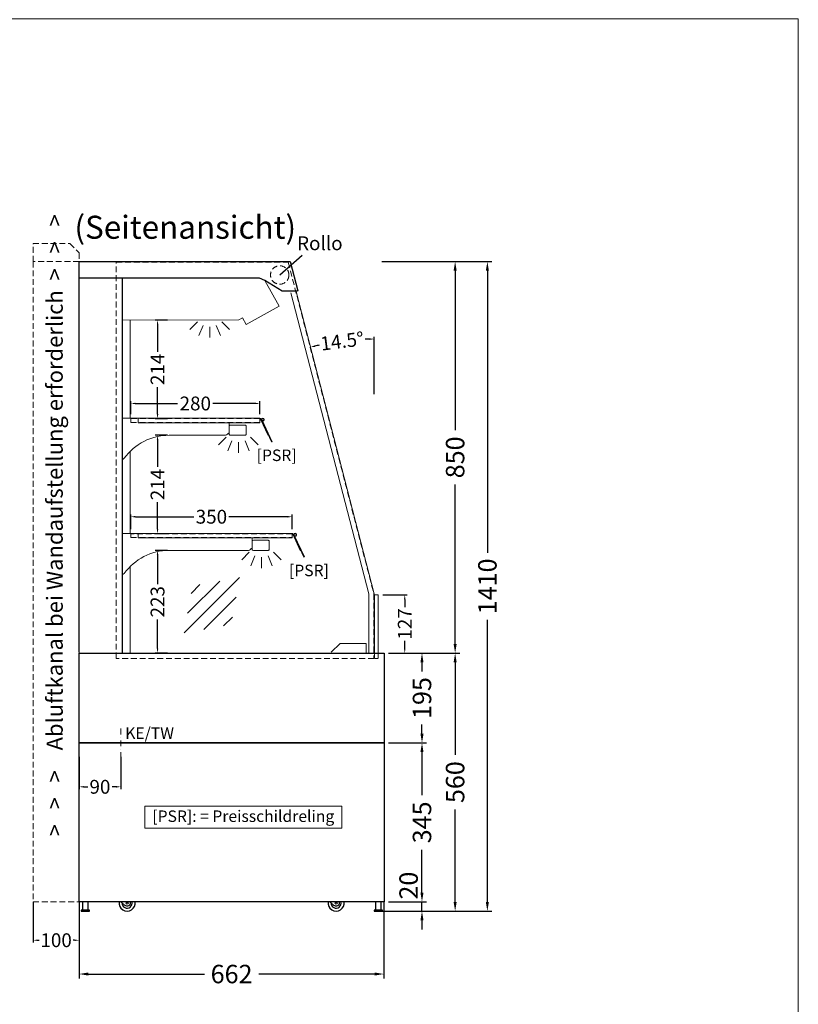
# Model space of a CAD drawing. Units: millimetres. Extents: x 11343 to 40744, y -695 to 34071.
# Drawn here: x 15062 to 16752, y 21783 to 23921 of the extents above; entities that cross this region are included whole.
import ezdxf
from ezdxf.enums import TextEntityAlignment as Align

# ---------------------------------------------------------------- set-up
doc = ezdxf.new("R2010")
doc.units = ezdxf.units.MM
doc.header["$LTSCALE"] = 2
doc.header["$PDMODE"] = 34
doc.header["$PDSIZE"] = 5
for name, pattern in [('AUSGEZOGEN', [0]), ('STRICHPUNKT2', [12.7, 6.35, -3.175, 0, -3.175]), ('VERDECKT', [9.525, 6.35, -3.175])]:
    doc.linetypes.add(name, pattern=pattern)
for name, color, linetype, lineweight in [('A_BEMASSUNG', 1, 'Continuous', 13), ('A_GLAS', 4, 'Continuous', 20), ('A_HILFSLINIEN', 7, 'Continuous', 13), ('A_MITTE', 2, 'STRICHPUNKT2', 13), ('A_TEXT', 7, 'Continuous', 20), ('A_VERDECKT', 5, 'VERDECKT', 13), ('A_VOLL', 3, 'Continuous', 30)]:
    doc.layers.add(name, color=color, linetype=linetype, lineweight=lineweight)
doc.styles.add('ARIAL', font='arial.ttf')
doc.styles.add('Arial_0', font='arial.ttf')
doc.styles.add('Arial_35', font='arial.ttf', dxfattribs={"height": 35})
doc.dimstyles.new('STANDARD_Bemassung', dxfattribs={"dimtxt": 40, "dimasz": 20, "dimexe": 10, "dimexo": 10, "dimgap": 15, "dimtad": 0, "dimdec": 0, "dimdsep": 46, "dimtxsty": 'ARIAL', "dimcen": 0.09, "dimclrt": 7, "dimazin": 0, "dimtfac": 1, "dimtdec": 0, "dimtmove": 2, "dimatfit": 3, "dimfxl": 1, "dimtolj": 1, "dimtzin": 0, "dimarcsym": 0})
doc.dimstyles.new('STANDARD_klein', dxfattribs={"dimtxt": 30, "dimasz": 10, "dimexe": 5, "dimexo": 10, "dimgap": 5, "dimtad": 0, "dimdec": 0, "dimdsep": 46, "dimtxsty": 'Arial_0', "dimcen": 0.09, "dimclrt": 7, "dimazin": 2, "dimtm": 1e-09, "dimtfac": 1, "dimtdec": 0, "dimtmove": 2, "dimatfit": 3, "dimfxl": 1, "dimtolj": 1, "dimtzin": 0, "dimarcsym": 0})

# ---------------------------------------------------------------- blocks, each defined once
blk = doc.blocks.new('*D3148')
at = {"layer": 'A_BEMASSUNG', "color": 0, "lineweight": -2, "ltscale": 2, "transparency": 16777216}
for p, q in [((15302.9, 23064.4), (15302.9, 23092.4)), ((15312.9, 23087.4), (15404.6, 23087.4)), ((15572.9, 23087.4), (15481.3, 23087.4)), ((15582.9, 23064.4), (15582.9, 23092.4))]:
    blk.add_line(p, q, dxfattribs=at)
at = {"layer": 'A_BEMASSUNG', "color": 0, "ltscale": 2, "transparency": 16777216}
for points in [[(15312.9, 23089.1), (15312.9, 23085.8), (15302.9, 23087.4)], [(15572.9, 23089.1), (15572.9, 23085.8), (15582.9, 23087.4)]]:
    blk.add_solid(points, dxfattribs=at)
at = {"layer": 'DEFPOINTS', "color": 0, "ltscale": 2, "transparency": 16777216}
for p in [(15302.9, 23087.4), (15302.9, 23054.4), (15582.9, 23054.4)]:
    blk.add_point(p, dxfattribs=at)
at = {"layer": 'A_BEMASSUNG', "color": 7, "ltscale": 2, "transparency": 16777216, "insert": (15442.9, 23087.4), "char_height": 30, "attachment_point": 5, "style": 'Arial_0'}
blk.add_mtext('\\A1;280', dxfattribs=at)
blk = doc.blocks.new('*D3149')
at = {"layer": 'A_BEMASSUNG', "color": 0, "lineweight": -2, "ltscale": 2, "transparency": 16777216}
for p, q in [((15302.9, 22814.4), (15302.9, 22846.5)), ((15312.9, 22841.5), (15439.9, 22841.5)), ((15642.9, 22841.5), (15516, 22841.5)), ((15652.9, 22814.4), (15652.9, 22846.5))]:
    blk.add_line(p, q, dxfattribs=at)
at = {"layer": 'A_BEMASSUNG', "color": 0, "ltscale": 2, "transparency": 16777216}
for points in [[(15312.9, 22843.2), (15312.9, 22839.8), (15302.9, 22841.5)], [(15642.9, 22843.2), (15642.9, 22839.8), (15652.9, 22841.5)]]:
    blk.add_solid(points, dxfattribs=at)
at = {"layer": 'DEFPOINTS', "color": 0, "ltscale": 2, "transparency": 16777216}
for p in [(15302.9, 22841.5), (15302.9, 22804.4), (15652.9, 22804.4)]:
    blk.add_point(p, dxfattribs=at)
at = {"layer": 'A_BEMASSUNG', "color": 7, "ltscale": 2, "transparency": 16777216, "insert": (15477.9, 22841.5), "char_height": 30, "attachment_point": 5, "style": 'Arial_0'}
blk.add_mtext('\\A1;350', dxfattribs=at)
blk = doc.blocks.new('*D3150')
at = {"layer": 'A_BEMASSUNG', "color": 0, "lineweight": -2, "ltscale": 2, "transparency": 16777216}
for p, q in [((15382.3, 22768.4), (15356, 22768.4)), ((15361, 22758.4), (15361, 22695.3)), ((15361, 22555.4), (15361, 22618.5)), ((15382.3, 22545.4), (15356, 22545.4))]:
    blk.add_line(p, q, dxfattribs=at)
at = {"layer": 'A_BEMASSUNG', "color": 0, "ltscale": 2, "transparency": 16777216}
for points in [[(15359.4, 22758.4), (15362.7, 22758.4), (15361, 22768.4)], [(15359.4, 22555.4), (15362.7, 22555.4), (15361, 22545.4)]]:
    blk.add_solid(points, dxfattribs=at)
at = {"layer": 'DEFPOINTS', "color": 0, "ltscale": 2, "transparency": 16777216}
for p in [(15392.3, 22768.4), (15361, 22545.4), (15392.3, 22545.4)]:
    blk.add_point(p, dxfattribs=at)
at = {"layer": 'A_BEMASSUNG', "color": 7, "ltscale": 2, "transparency": 16777216, "insert": (15361, 22656.9), "char_height": 30, "attachment_point": 5, "rotation": 90, "style": 'Arial_0'}
blk.add_mtext('\\A1;223', dxfattribs=at)
blk = doc.blocks.new('*D3151')
at = {"layer": 'A_BEMASSUNG', "color": 0, "lineweight": -2, "ltscale": 2, "transparency": 16777216}
for p, q in [((15382.3, 23018.4), (15356, 23018.4)), ((15361, 23008.4), (15361, 22949.8)), ((15361, 22814.4), (15361, 22873.1)), ((15382.3, 22804.4), (15356, 22804.4))]:
    blk.add_line(p, q, dxfattribs=at)
at = {"layer": 'A_BEMASSUNG', "color": 0, "ltscale": 2, "transparency": 16777216}
for points in [[(15359.4, 23008.4), (15362.7, 23008.4), (15361, 23018.4)], [(15359.4, 22814.4), (15362.7, 22814.4), (15361, 22804.4)]]:
    blk.add_solid(points, dxfattribs=at)
at = {"layer": 'DEFPOINTS', "color": 0, "ltscale": 2, "transparency": 16777216}
for p in [(15361, 23018.4), (15392.3, 23018.4), (15392.3, 22804.4)]:
    blk.add_point(p, dxfattribs=at)
at = {"layer": 'A_BEMASSUNG', "color": 7, "ltscale": 2, "transparency": 16777216, "insert": (15361, 22911.4), "char_height": 30, "attachment_point": 5, "rotation": 90, "style": 'Arial_0'}
blk.add_mtext('\\A1;214', dxfattribs=at)
blk = doc.blocks.new('*D3152')
at = {"layer": 'A_BEMASSUNG', "color": 0, "lineweight": -2, "ltscale": 2, "transparency": 16777216}
for p, q in [((15382.3, 23268.4), (15356, 23268.4)), ((15361, 23258.4), (15361, 23199.8)), ((15361, 23064.4), (15361, 23123.1)), ((15382.3, 23054.4), (15356, 23054.4))]:
    blk.add_line(p, q, dxfattribs=at)
at = {"layer": 'A_BEMASSUNG', "color": 0, "ltscale": 2, "transparency": 16777216}
for points in [[(15359.4, 23258.4), (15362.7, 23258.4), (15361, 23268.4)], [(15359.4, 23064.4), (15362.7, 23064.4), (15361, 23054.4)]]:
    blk.add_solid(points, dxfattribs=at)
at = {"layer": 'DEFPOINTS', "color": 0, "ltscale": 2, "transparency": 16777216}
for p in [(15361, 23268.4), (15392.3, 23268.4), (15392.3, 23054.4)]:
    blk.add_point(p, dxfattribs=at)
at = {"layer": 'A_BEMASSUNG', "color": 7, "ltscale": 2, "transparency": 16777216, "insert": (15361, 23161.4), "char_height": 30, "attachment_point": 5, "rotation": 90, "style": 'Arial_0'}
blk.add_mtext('\\A1;214', dxfattribs=at)
blk = doc.blocks.new('*D3153')
at = {"layer": 'A_BEMASSUNG', "color": 0, "lineweight": -2, "ltscale": 2, "transparency": 16777216}
for p, q in [((15190.9, 22005.4), (15190.9, 21838.7)), ((15852.4, 22005.4), (15852.4, 21838.7)), ((15210.9, 21848.7), (15462.6, 21848.7)), ((15832.4, 21848.7), (15580.8, 21848.7))]:
    blk.add_line(p, q, dxfattribs=at)
at = {"layer": 'A_BEMASSUNG', "color": 0, "ltscale": 2, "transparency": 16777216}
for points in [[(15210.9, 21852), (15210.9, 21845.4), (15190.9, 21848.7)], [(15832.4, 21852), (15832.4, 21845.4), (15852.4, 21848.7)]]:
    blk.add_solid(points, dxfattribs=at)
at = {"layer": 'DEFPOINTS', "color": 0, "ltscale": 2, "transparency": 16777216}
for p in [(15190.9, 22015.4), (15852.4, 22015.4), (15190.9, 21848.7)]:
    blk.add_point(p, dxfattribs=at)
at = {"layer": 'A_BEMASSUNG', "color": 7, "ltscale": 2, "transparency": 16777216, "insert": (15521.7, 21848.7), "char_height": 40, "attachment_point": 5, "style": 'ARIAL'}
blk.add_mtext('\\A1;662', dxfattribs=at)
blk = doc.blocks.new('*D3154')
at = {"layer": 'A_BEMASSUNG', "color": 0, "lineweight": -2, "ltscale": 2, "transparency": 16777216}
for p, q in [((15850, 22671.9), (15902.5, 22671.9)), ((15897.5, 22661.9), (15897.5, 22645.4)), ((15897.5, 22555.4), (15897.5, 22572)), ((15862.4, 22545.4), (15902.5, 22545.4))]:
    blk.add_line(p, q, dxfattribs=at)
at = {"layer": 'A_BEMASSUNG', "color": 0, "ltscale": 2, "transparency": 16777216}
for points in [[(15895.8, 22661.9), (15899.2, 22661.9), (15897.5, 22671.9)], [(15895.8, 22555.4), (15899.2, 22555.4), (15897.5, 22545.4)]]:
    blk.add_solid(points, dxfattribs=at)
at = {"layer": 'DEFPOINTS', "color": 0, "ltscale": 2, "transparency": 16777216}
for p in [(15840, 22671.9), (15897.5, 22671.9), (15852.4, 22545.4)]:
    blk.add_point(p, dxfattribs=at)
at = {"layer": 'A_BEMASSUNG', "color": 7, "ltscale": 2, "transparency": 16777216, "insert": (15897.5, 22608.7), "char_height": 30, "attachment_point": 5, "rotation": 90, "style": 'Arial_0'}
blk.add_mtext('\\A1;127', dxfattribs=at)
blk = doc.blocks.new('*D3155')
at = {"layer": 'A_BEMASSUNG', "color": 0, "lineweight": -2, "ltscale": 2, "transparency": 16777216}
for p, q in [((15090.9, 22005.4), (15090.9, 21917.1)), ((15190.9, 22005.4), (15190.9, 21917.1)), ((15100.9, 21922.1), (15104.3, 21922.1)), ((15180.9, 21922.1), (15177.6, 21922.1))]:
    blk.add_line(p, q, dxfattribs=at)
at = {"layer": 'A_BEMASSUNG', "color": 0, "ltscale": 2, "transparency": 16777216}
for points in [[(15100.9, 21923.7), (15100.9, 21920.4), (15090.9, 21922.1)], [(15180.9, 21923.7), (15180.9, 21920.4), (15190.9, 21922.1)]]:
    blk.add_solid(points, dxfattribs=at)
at = {"layer": 'DEFPOINTS', "color": 0, "ltscale": 2, "transparency": 16777216}
for p in [(15090.9, 22015.4), (15190.9, 22015.4), (15190.9, 21922.1)]:
    blk.add_point(p, dxfattribs=at)
at = {"layer": 'A_BEMASSUNG', "color": 7, "ltscale": 2, "transparency": 16777216, "insert": (15140.9, 21922.1), "char_height": 30, "attachment_point": 5, "style": 'Arial_0'}
blk.add_mtext('\\A1;100', dxfattribs=at)
blk = doc.blocks.new('*D3156')
at = {"layer": 'A_BEMASSUNG', "color": 0, "lineweight": -2, "ltscale": 2, "transparency": 16777216}
for p, q in [((15934.9, 22025.4), (15934.9, 22045.4)), ((15862.4, 22005.4), (15944.9, 22005.4)), ((15934.9, 21985.2), (15934.9, 22005.4)), ((15841.1, 21985.2), (15944.9, 21985.2)), ((15934.9, 21965.2), (15934.9, 21945.2))]:
    blk.add_line(p, q, dxfattribs=at)
at = {"layer": 'A_BEMASSUNG', "color": 0, "ltscale": 2, "transparency": 16777216}
for points in [[(15931.5, 22025.4), (15938.2, 22025.4), (15934.9, 22005.4)], [(15931.5, 21965.2), (15938.2, 21965.2), (15934.9, 21985.2)]]:
    blk.add_solid(points, dxfattribs=at)
at = {"layer": 'DEFPOINTS', "color": 0, "ltscale": 2, "transparency": 16777216}
for p in [(15852.4, 22005.4), (15934.9, 22005.4), (15831.1, 21985.2)]:
    blk.add_point(p, dxfattribs=at)
at = {"layer": 'A_BEMASSUNG', "color": 7, "ltscale": 2, "transparency": 16777216, "insert": (15905.8, 22040.6), "char_height": 40, "attachment_point": 5, "rotation": 90, "style": 'ARIAL'}
blk.add_mtext('\\A1;20', dxfattribs=at)
blk = doc.blocks.new('*D3157')
at = {"layer": 'A_BEMASSUNG', "color": 0, "lineweight": -2, "ltscale": 2, "transparency": 16777216}
for p, q in [((15862.4, 22350.4), (15944.9, 22350.4)), ((15934.9, 22330.4), (15934.9, 22237.3)), ((15934.9, 22025.4), (15934.9, 22118.6)), ((15862.4, 22005.4), (15944.9, 22005.4))]:
    blk.add_line(p, q, dxfattribs=at)
at = {"layer": 'A_BEMASSUNG', "color": 0, "ltscale": 2, "transparency": 16777216}
for points in [[(15931.5, 22330.4), (15938.2, 22330.4), (15934.9, 22350.4)], [(15931.5, 22025.4), (15938.2, 22025.4), (15934.9, 22005.4)]]:
    blk.add_solid(points, dxfattribs=at)
at = {"layer": 'DEFPOINTS', "color": 0, "ltscale": 2, "transparency": 16777216}
for p in [(15852.4, 22350.4), (15934.9, 22350.4), (15852.4, 22005.4)]:
    blk.add_point(p, dxfattribs=at)
at = {"layer": 'A_BEMASSUNG', "color": 7, "ltscale": 2, "transparency": 16777216, "insert": (15934.9, 22177.9), "char_height": 40, "attachment_point": 5, "rotation": 90, "style": 'ARIAL'}
blk.add_mtext('\\A1;345', dxfattribs=at)
blk = doc.blocks.new('*D3158')
at = {"layer": 'A_BEMASSUNG', "color": 0, "lineweight": -2, "ltscale": 2, "transparency": 16777216}
for p, q in [((15862.4, 22545.4), (15944.9, 22545.4)), ((15934.9, 22525.4), (15934.9, 22505.4)), ((15934.9, 22370.4), (15934.9, 22390.5)), ((15862.4, 22350.4), (15944.9, 22350.4))]:
    blk.add_line(p, q, dxfattribs=at)
at = {"layer": 'A_BEMASSUNG', "color": 0, "ltscale": 2, "transparency": 16777216}
for points in [[(15931.5, 22525.4), (15938.2, 22525.4), (15934.9, 22545.4)], [(15931.5, 22370.4), (15938.2, 22370.4), (15934.9, 22350.4)]]:
    blk.add_solid(points, dxfattribs=at)
at = {"layer": 'DEFPOINTS', "color": 0, "ltscale": 2, "transparency": 16777216}
for p in [(15852.4, 22545.4), (15934.9, 22545.4), (15852.4, 22350.4)]:
    blk.add_point(p, dxfattribs=at)
at = {"layer": 'A_BEMASSUNG', "color": 7, "ltscale": 2, "transparency": 16777216, "insert": (15934.9, 22447.9), "char_height": 40, "attachment_point": 5, "rotation": 90, "style": 'ARIAL'}
blk.add_mtext('\\A1;195', dxfattribs=at)
blk = doc.blocks.new('*D3159')
at = {"layer": 'A_BEMASSUNG', "color": 0, "lineweight": -2, "ltscale": 2, "transparency": 16777216}
for p, q in [((15847.7, 23395.4), (16016.8, 23395.4)), ((16006.8, 23375.4), (16006.8, 23029.6)), ((16006.8, 22565.4), (16006.8, 22911.3)), ((15862.4, 22545.4), (16016.8, 22545.4))]:
    blk.add_line(p, q, dxfattribs=at)
at = {"layer": 'A_BEMASSUNG', "color": 0, "ltscale": 2, "transparency": 16777216}
for points in [[(16003.5, 23375.4), (16010.2, 23375.4), (16006.8, 23395.4)], [(16003.5, 22565.4), (16010.2, 22565.4), (16006.8, 22545.4)]]:
    blk.add_solid(points, dxfattribs=at)
at = {"layer": 'DEFPOINTS', "color": 0, "ltscale": 2, "transparency": 16777216}
for p in [(15837.7, 23395.4), (16006.8, 23395.4), (15852.4, 22545.4)]:
    blk.add_point(p, dxfattribs=at)
at = {"layer": 'A_BEMASSUNG', "color": 7, "ltscale": 2, "transparency": 16777216, "insert": (16006.8, 22970.4), "char_height": 40, "attachment_point": 5, "rotation": 90, "style": 'ARIAL'}
blk.add_mtext('\\A1;850', dxfattribs=at)
blk = doc.blocks.new('*D3160')
at = {"layer": 'A_BEMASSUNG', "color": 0, "lineweight": -2, "ltscale": 2, "transparency": 16777216}
for p, q in [((15847.7, 23395.4), (16086.8, 23395.4)), ((16076.8, 23375.4), (16076.8, 22763.1)), ((16076.8, 22005.2), (16076.8, 22617.6)), ((15841.1, 21985.2), (16086.8, 21985.2))]:
    blk.add_line(p, q, dxfattribs=at)
at = {"layer": 'A_BEMASSUNG', "color": 0, "ltscale": 2, "transparency": 16777216}
for points in [[(16073.4, 23375.4), (16080.1, 23375.4), (16076.8, 23395.4)], [(16073.4, 22005.2), (16080.1, 22005.2), (16076.8, 21985.2)]]:
    blk.add_solid(points, dxfattribs=at)
at = {"layer": 'DEFPOINTS', "color": 0, "ltscale": 2, "transparency": 16777216}
for p in [(15837.7, 23395.4), (16076.8, 23395.4), (15831.1, 21985.2)]:
    blk.add_point(p, dxfattribs=at)
at = {"layer": 'A_BEMASSUNG', "color": 7, "ltscale": 2, "transparency": 16777216, "insert": (16076.8, 22690.3), "char_height": 40, "attachment_point": 5, "rotation": 90, "style": 'ARIAL'}
blk.add_mtext('\\A1;1410', dxfattribs=at)
blk = doc.blocks.new('*D3161')
at = {"layer": 'A_BEMASSUNG', "color": 0, "lineweight": -2, "ltscale": 2, "transparency": 16777216}
for p, q in [((15862.4, 22545.4), (16016.8, 22545.4)), ((16006.8, 22525.4), (16006.8, 22324.5)), ((16006.8, 22005.2), (16006.8, 22206.2)), ((15841.1, 21985.2), (16016.8, 21985.2))]:
    blk.add_line(p, q, dxfattribs=at)
at = {"layer": 'A_BEMASSUNG', "color": 0, "ltscale": 2, "transparency": 16777216}
for points in [[(16003.5, 22525.4), (16010.2, 22525.4), (16006.8, 22545.4)], [(16003.5, 22005.2), (16010.2, 22005.2), (16006.8, 21985.2)]]:
    blk.add_solid(points, dxfattribs=at)
at = {"layer": 'DEFPOINTS', "color": 0, "ltscale": 2, "transparency": 16777216}
for p in [(15852.4, 22545.4), (16006.8, 22545.4), (15831.1, 21985.2)]:
    blk.add_point(p, dxfattribs=at)
at = {"layer": 'A_BEMASSUNG', "color": 7, "ltscale": 2, "transparency": 16777216, "insert": (16006.8, 22265.3), "char_height": 40, "attachment_point": 5, "rotation": 90, "style": 'ARIAL'}
blk.add_mtext('\\A1;560', dxfattribs=at)
blk = doc.blocks.new('*D3162')
at = {"layer": 'A_BEMASSUNG', "color": 0, "lineweight": -2, "ltscale": 2, "transparency": 16777216}
blk.add_line((15831.4, 23107.6), (15831.4, 23232.3), dxfattribs=at)
for start, end in [(91.0355, 92.0188), (102.4897, 103.473)]:
    blk.add_arc((15831.4, 22673.9), 553.3, start, end, dxfattribs=at)
at = {"layer": 'A_BEMASSUNG', "color": 0, "ltscale": 2, "transparency": 16777216}
for points in [[(15821.4, 23228.8), (15821.5, 23225.5), (15831.4, 23227.3)], [(15702.9, 23210.4), (15702.1, 23213.7), (15692.8, 23209.6)]]:
    blk.add_solid(points, dxfattribs=at)
at = {"layer": 'DEFPOINTS', "color": 0, "ltscale": 2, "transparency": 16777216}
for p in [(15661.5, 23330.6), (15784.8, 23225.3), (15831.4, 23097.6), (15831.4, 22673.9), (15831.4, 22673.9)]:
    blk.add_point(p, dxfattribs=at)
at = {"layer": 'A_BEMASSUNG', "color": 7, "ltscale": 2, "transparency": 16777216, "insert": (15761.6, 23222.8), "char_height": 30, "attachment_point": 5, "rotation": 7.2542, "style": 'Arial_0'}
blk.add_mtext('\\A1;14.5°', dxfattribs=at)
blk = doc.blocks.new('glassymbol')
at = {"layer": 'A_HILFSLINIEN', "linetype": 'AUSGEZOGEN', "lineweight": -3}
for p, q in [((-60.1, -60.1), (60.1, 60.1)), ((-52.5, -17.2), (17.2, 52.5)), ((-45, 25.7), (-25.7, 45)), ((-17.2, -52.5), (52.5, 17.2)), ((25.7, -45), (45, -25.7))]:
    blk.add_line(p, q, dxfattribs=at)
blk = doc.blocks.new('*D2902')
at = {"layer": 'A_BEMASSUNG', "color": 0, "lineweight": -2, "ltscale": 2, "transparency": 16777216}
for p, q in [((15190.9, 22320.5), (15190.9, 22250.2)), ((15281.1, 22320.5), (15281.1, 22250.2)), ((15200.9, 22255.2), (15209.6, 22255.2)), ((15271.1, 22255.2), (15262.5, 22255.2))]:
    blk.add_line(p, q, dxfattribs=at)
at = {"layer": 'A_BEMASSUNG', "color": 0, "ltscale": 2, "transparency": 16777216}
for points in [[(15200.9, 22256.9), (15200.9, 22253.5), (15190.9, 22255.2)], [(15271.1, 22256.9), (15271.1, 22253.5), (15281.1, 22255.2)]]:
    blk.add_solid(points, dxfattribs=at)
at = {"layer": 'DEFPOINTS', "color": 0, "ltscale": 2, "transparency": 16777216}
for p in [(15190.9, 22330.5), (15281.1, 22330.5), (15190.9, 22255.2)]:
    blk.add_point(p, dxfattribs=at)
at = {"layer": 'A_BEMASSUNG', "color": 7, "ltscale": 2, "transparency": 16777216, "insert": (15236, 22255.2), "char_height": 30, "attachment_point": 5, "style": 'Arial_0'}
blk.add_mtext('\\A1;90', dxfattribs=at)
blk = doc.blocks.new('lichtsymbol')
at = {"layer": 'A_HILFSLINIEN', "color": 31, "ltscale": 0.2}
for p, q in [((-26.4, 10.9), (-43, -5.7)), ((-14.3, 2.8), (-23.3, -18.9)), ((0, 0), (0, -23.5)), ((14.3, 2.8), (23.3, -18.9)), ((26.4, 10.9), (43, -5.7))]:
    blk.add_line(p, q, dxfattribs=at)

msp = doc.modelspace()

# ---------------------------------------------------------------- linework, layer by layer
at = {"layer": 'A_GLAS', "ltscale": 2}
msp.add_lwpolyline([(15832.05, 22545.43), (15832.05, 22671.93), (15840.05, 22671.93), (15840.05, 22545.43)], dxfattribs=at)
at = {"layer": 'A_HILFSLINIEN', "color": 152, "ltscale": 2}
msp.add_lwpolyline([(16751.51, 20472.82), (12751.51, 20472.82), (12751.51, 23922.82), (16751.51, 23922.82)], close=True, dxfattribs=at)
at = {"layer": 'A_HILFSLINIEN', "ltscale": 2}
msp.add_lwpolyline([(15333.58, 22165.37), (15761.26, 22165.37), (15761.26, 22212.88), (15333.58, 22212.88)], close=True, dxfattribs=at)
at = {"layer": 'A_MITTE'}
msp.add_line((15281.13, 22317.82), (15281.13, 22382.83), dxfattribs=at)
at = {"layer": 'A_VERDECKT', "color": 35}
for points in [[(15090.95, 23395.43), (15090.95, 23434.43), (15170.95, 23434.43), (15190.95, 23414.43), (15190.95, 23395.43)], [(15090.95, 22005.43), (15190.95, 22005.43), (15190.95, 23395.43), (15090.95, 23395.43)]]:
    msp.add_lwpolyline(points, close=True, dxfattribs=at)
at = {"layer": 'A_VERDECKT', "color": 144}
for points in [[(15271.45, 22533.93), (15271.45, 23393.93), (15644.7, 23393.93), (15830.45, 22673.93), (15830.45, 22533.93)], [(15302.95, 23046.43), (15582.95, 23046.43), (15582.95, 23054.43), (15302.95, 23054.43)], [(15302.95, 22796.43), (15652.95, 22796.43), (15652.95, 22804.43), (15302.95, 22804.43)]]:
    msp.add_lwpolyline(points, close=True, dxfattribs=at)
msp.add_lwpolyline([(15840.05, 22547.43), (15840.05, 22533.93), (15832.05, 22533.93), (15832.05, 22547.43)], dxfattribs=at)
at = {"layer": 'A_VERDECKT', "color": 30}
msp.add_circle((15626.12, 23366.35), 20, dxfattribs=at)
at = {"layer": 'A_VOLL', "color": 7, "linetype": 'AUSGEZOGEN', "lineweight": 25}
msp.add_line((15626.12, 23366.35), (15674.96, 23409.15), dxfattribs=at)
at = {"layer": 'A_VOLL', "ltscale": 2}
for points in [[(15190.95, 23359.41), (15190.95, 23395.43), (15648.6, 23395.43), (15665.62, 23331.91), (15663.11, 23331.23), (15631.77, 23331.23), (15593.89, 23354.55), (15582.62, 23359.41)], [(15190.95, 22545.43), (15852.45, 22545.43), (15852.45, 22350.43), (15190.95, 22350.43)]]:
    msp.add_lwpolyline(points, close=True, dxfattribs=at)
for points in [[(15190.95, 22547.43), (15190.95, 23359.41)], [(15283.95, 23359.41), (15283.95, 22545.43)]]:
    msp.add_lwpolyline(points, dxfattribs=at)
at = {"layer": 'A_VOLL', "color": 76, "lineweight": 13}
msp.add_lwpolyline([(15283.95, 23268.43), (15537.73, 23268.73), (15545.1, 23273.44), (15553.34, 23258.57), (15625.06, 23298.32), (15593.89, 23354.55)], dxfattribs=at)
at = {"layer": 'A_VOLL', "color": 252, "lineweight": 13}
for points in [[(15819.45, 22545.43), (15819.45, 22673.93), (15650.47, 23327.61)], [(15831.45, 22545.43), (15831.45, 22673.93), (15661.52, 23330.57)]]:
    msp.add_lwpolyline(points, dxfattribs=at)
at = {"layer": 'A_VOLL', "color": 41, "lineweight": 5}
for points in [[(15301.45, 23055.43), (15301.45, 23268.43)], [(15301.45, 22805.43), (15301.45, 22983.28)], [(15301.45, 22545.43), (15301.45, 22733.28)]]:
    msp.add_lwpolyline(points, dxfattribs=at)
at = {"layer": 'A_VOLL', "color": 94, "linetype": 'Continuous', "lineweight": 5, "ltscale": 2}
for points in [[(15283.95, 22966.94, 0.3463049), (15288.7, 22968.32, -0.2404696), (15386.25, 23018.43), (15508.45, 23018.43, 0.2444489), (15512.54, 23020.56, -0.1640167), (15516.45, 23023.43), (15516.45, 23045.43), (15318.95, 23045.43), (15318.95, 23055.43), (15283.95, 23055.43)], [(15587.78, 23051.46), (15609.75, 23004.34), (15608.66, 23003.83), (15585.3, 23053.93, 0.2914734), (15582.95, 23055.43)], [(15601.78, 23018.6), (15600.87, 23018.18), (15584.4, 23053.51, 0.2914734), (15582.95, 23054.43)], [(15589.41, 23050.32), (15589.31, 23049.12, 3.7320508), (15586.69, 23050.96, 3.7320508)], [(15283.95, 22716.94, 0.3463049), (15288.7, 22718.32, -0.2404696), (15386.25, 22768.43), (15558.45, 22768.43, 0.2444489), (15562.54, 22770.56, -0.1640167), (15566.45, 22773.43), (15566.45, 22795.43), (15318.95, 22795.43), (15318.95, 22805.43), (15283.95, 22805.43)], [(15657.78, 22801.46), (15679.75, 22754.34), (15678.66, 22753.83), (15655.3, 22803.93, 0.2914734), (15652.95, 22805.43)], [(15671.78, 22768.6), (15670.87, 22768.18), (15654.4, 22803.51, 0.2914734), (15652.95, 22804.43)], [(15659.41, 22800.32), (15659.31, 22799.12, 3.7320508), (15656.69, 22800.96, 3.7320508)]]:
    msp.add_lwpolyline(points, format="xyb", dxfattribs=at)
for points in [[(15318.95, 23045.43), (15582.95, 23045.43), (15582.95, 23055.43), (15318.95, 23055.43)], [(15318.95, 22795.43), (15652.95, 22795.43), (15652.95, 22805.43), (15318.95, 22805.43)]]:
    msp.add_lwpolyline(points, dxfattribs=at)
for points in [[(15550.95, 23040.43), (15518.95, 23040.43, 0.4142136), (15516.45, 23037.93), (15516.45, 23020.93, 0.4142136), (15518.95, 23018.43), (15550.95, 23018.43, 0.4142136), (15553.45, 23020.93), (15553.45, 23037.93, 0.4142136)], [(15600.95, 22790.43), (15568.95, 22790.43, 0.4142136), (15566.45, 22787.93), (15566.45, 22770.93, 0.4142136), (15568.95, 22768.43), (15600.95, 22768.43, 0.4142136), (15603.45, 22770.93), (15603.45, 22787.93, 0.4142136)]]:
    msp.add_lwpolyline(points, format="xyb", close=True, dxfattribs=at)
at = {"layer": 'A_VOLL', "color": 30, "linetype": 'Continuous', "lineweight": 5}
msp.add_lwpolyline([(15737.5, 22547.43), (15757.45, 22566.43), (15813.45, 22566.43), (15813.45, 22545.43)], dxfattribs=at)
at = {"layer": 'A_VOLL', "color": 41}
for points in [[(15190.95, 22350.43), (15852.45, 22350.43), (15852.45, 22005.43), (15190.95, 22005.43)], [(15198.45, 21987.43), (15210.45, 21987.43), (15210.45, 22005.43), (15198.45, 22005.43)], [(15833.95, 21987.43), (15845.95, 21987.43), (15845.95, 22005.43), (15833.95, 22005.43)], [(15213.45, 21987.43), (15195.45, 21987.43), (15195.45, 21985.43), (15213.45, 21985.43)], [(15848.95, 21987.43), (15830.95, 21987.43), (15830.95, 21985.43), (15848.95, 21985.43)]]:
    msp.add_lwpolyline(points, close=True, dxfattribs=at)
for points in [[(15301.82, 22005.43), (15301.94, 22003.35, -0.0134746), (15301.95, 22002.97, -0.6378654), (15290.43, 21997.62), (15289.42, 21998.47), (15281.16, 22005.43)], [(15755.32, 22005.43), (15755.44, 22003.35, -0.0134746), (15755.45, 22002.97, -0.6378654), (15743.93, 21997.62), (15742.92, 21998.47), (15734.66, 22005.43)]]:
    msp.add_lwpolyline(points, format="xyb", dxfattribs=at)
at = {"layer": 'A_VOLL', "color": 94, "linetype": 'Continuous', "lineweight": 5, "ltscale": 2}
for centre in [(15589.59, 23052.31), (15659.59, 22802.31)]:
    msp.add_circle(centre, 2, dxfattribs=at)
at = {"layer": 'A_VOLL', "color": 41}
for centre in [(15294.95, 22002.73), (15748.45, 22002.73)]:
    msp.add_circle(centre, 2.2, dxfattribs=at)
for centre, radius, start, end in [((15294.95, 22002.73), 17.5, 171.12463, 8.87537), ((15294.95, 22002.73), 11, 178.17298, 14.20869), ((15748.45, 22002.73), 17.5, 171.12463, 8.87537), ((15748.45, 22002.73), 11, 178.17298, 14.20869)]:
    msp.add_arc(centre, radius, start, end, dxfattribs=at)

# ---------------------------------------------------------------- block references
at = {"layer": 'A_HILFSLINIEN'}
for name, p in [('lichtsymbol', (15474.27, 23253.82)), ('lichtsymbol', (15536.57, 23003.59)), ('lichtsymbol', (15586.57, 22753.59)), ('glassymbol', (15478.78, 22649.38))]:
    msp.add_blockref(name, p, dxfattribs=at)

# ---------------------------------------------------------------- texts
at = {"layer": 'A_HILFSLINIEN', "color": 191, "ltscale": 2, "style": 'Arial_35'}
for p in [(15576.21, 22962.43), (15646.21, 22712.43)]:
    msp.add_text('[PSR]', height=25, dxfattribs=at).set_placement(p)
at = {"layer": 'A_HILFSLINIEN', "linetype": 'AUSGEZOGEN', "lineweight": 15, "style": 'ARIAL'}
msp.add_text('KE/TW', height=25, dxfattribs=at).set_placement((15290.89, 22359.23))
at = {"layer": 'A_TEXT', "color": 35, "ltscale": 2, "style": 'Arial_35'}
msp.add_text('>   >   >    Abluftkanal bei Wandaufstellung erforderlich  >   >   >', height=35, rotation=90, dxfattribs=at).set_placement((15155.31, 23498.26), align=Align.RIGHT)
at = {"layer": 'A_TEXT', "linetype": 'AUSGEZOGEN', "lineweight": 9, "style": 'ARIAL'}
msp.add_text('(Seitenansicht)', height=50, dxfattribs=at).set_placement((15421.16, 23469.99), align=Align.MIDDLE_CENTER)
at = {"layer": 'A_TEXT', "color": 30, "linetype": 'AUSGEZOGEN', "lineweight": 25, "style": 'ARIAL'}
msp.add_text('Rollo', height=30, dxfattribs=at).set_placement((15663.79, 23420.24))
at = {"layer": 'A_TEXT', "color": 191, "ltscale": 2, "insert": (15349.64, 22203.87), "char_height": 25, "attachment_point": 1, "style": 'Arial_35'}
msp.add_mtext_dynamic_manual_height_columns('[PSR]: = Preisschildreling', width=399.1764, gutter_width=175, heights=[0], dxfattribs=at)

# ---------------------------------------------------------------- dimensions: what is measured, and where the dimension line sits
at = {"layer": 'A_BEMASSUNG', "ltscale": 2}
for base, p1, p2, dimstyle, picture, middle in [((16076.77, 23395.43), (15831.06, 21985.23), (15837.71, 23395.43), 'STANDARD_Bemassung', '*D3160', (16076.77, 22690.33)), ((16006.82, 23395.43), (15852.45, 22545.43), (15837.71, 23395.43), 'STANDARD_Bemassung', '*D3159', (16006.82, 22970.43)), ((15361.02, 23268.43), (15392.27, 23054.43), (15392.27, 23268.43), 'STANDARD_klein', '*D3152', (15361.02, 23161.43)), ((15361.02, 23018.43), (15392.27, 22804.43), (15392.27, 23018.43), 'STANDARD_klein', '*D3151', (15361.02, 22911.43)), ((15361.02, 22545.43), (15392.27, 22768.43), (15392.27, 22545.43), 'STANDARD_klein', '*D3150', (15361.02, 22656.93)), ((15897.51154245, 22671.93222365), (15852.44520362, 22545.43222365), (15840.04520362, 22671.93222365), 'STANDARD_klein', '*D3154', (15897.51154245, 22608.68222365)), ((16006.82, 22545.43), (15831.06, 21985.23), (15852.45, 22545.43), 'STANDARD_Bemassung', '*D3161', (16006.82, 22265.33)), ((15934.85, 22545.43), (15852.45, 22350.43), (15852.45, 22545.43), 'STANDARD_Bemassung', '*D3158', (15934.85, 22447.93)), ((15934.85, 22350.43), (15852.45, 22005.43), (15852.45, 22350.43), 'STANDARD_Bemassung', '*D3157', (15934.85, 22177.93))]:
    dim = msp.add_linear_dim(base=base, p1=p1, p2=p2, angle=90, dimstyle=dimstyle, dxfattribs=at)
    dim.commit()
    dim.dimension.update_dxf_attribs({"geometry": picture, "text_midpoint": middle})
dim = msp.add_angular_dim_2l(base=(15784.8, 23225.29), line1=((15831.45, 22673.93), (15831.45, 23097.56)), line2=((15831.45, 22673.93), (15661.52, 23330.57)), dimstyle='STANDARD_klein', override={"dimadec": 1}, dxfattribs=at)
dim.commit()
dim.dimension.update_dxf_attribs({"geometry": '*D3162', "text_midpoint": (15761.57, 23222.83)})
for base, p1, p2, dimstyle, picture, middle in [((15302.95, 23087.45), (15582.95, 23054.43), (15302.95, 23054.43), 'STANDARD_klein', '*D3148', (15442.95, 23087.45)), ((15302.95, 22841.49), (15652.95, 22804.43), (15302.95, 22804.43), 'STANDARD_klein', '*D3149', (15477.95, 22841.49)), ((15190.95, 22255.21), (15281.13, 22330.49), (15190.95, 22330.49), 'STANDARD_klein', '*D2902', (15236.04, 22255.21)), ((15190.9451, 21848.698), (15852.4452, 22015.4322), (15190.9451, 22015.4322), 'STANDARD_Bemassung', '*D3153', (15521.6952, 21848.698))]:
    dim = msp.add_linear_dim(base=base, p1=p1, p2=p2, dimstyle=dimstyle, dxfattribs=at)
    dim.commit()
    dim.dimension.update_dxf_attribs({"geometry": picture, "text_midpoint": middle})
dim = msp.add_linear_dim(base=(15934.85, 22005.43), p1=(15831.06, 21985.23), p2=(15852.45, 22005.43), angle=90, dimstyle='STANDARD_Bemassung', dxfattribs=at)
dim.commit()
dim.dimension.update_dxf_attribs({"geometry": '*D3156', "text_midpoint": (15905.85, 22040.62), "dimtype": 160})
dim = msp.add_linear_dim(base=(15190.95, 21922.07), p1=(15090.95, 22015.43), p2=(15190.95, 22015.43), dimstyle='STANDARD_klein', dxfattribs=at)
dim.commit()
dim.dimension.update_dxf_attribs({"geometry": '*D3155', "text_midpoint": (15140.95, 21922.07), "dimtype": 160})

doc.saveas('drawing.dxf')
